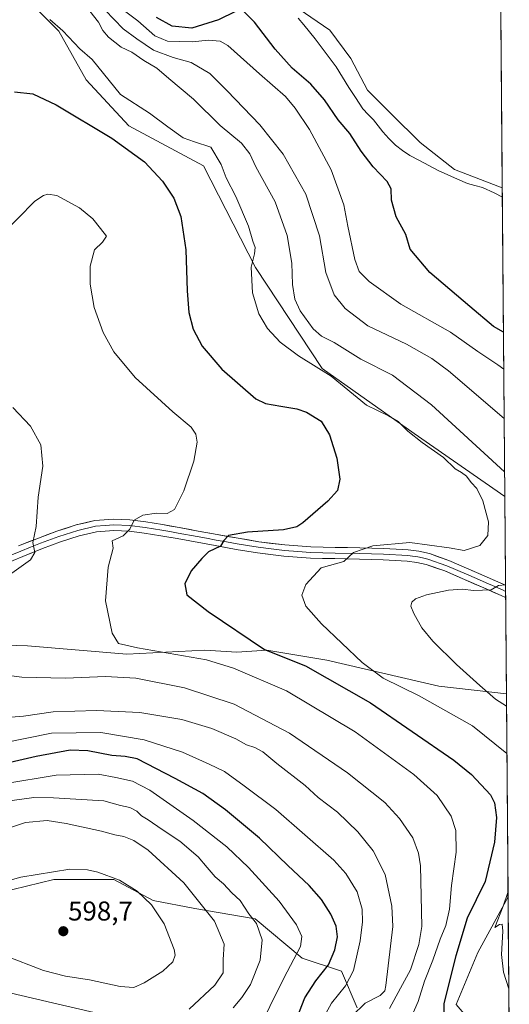
# Model space of a CAD drawing. Units: metres. Extents: x 552976 to 556413, y 4714755 to 4717095.
# Drawn here: x 556221 to 556401, y 4716284 to 4716647 of the extents above; entities that cross this region are included whole.
import ezdxf
from ezdxf.enums import TextEntityAlignment as Align

# ---------------------------------------------------------------- set-up
doc = ezdxf.new("R2010")
doc.units = ezdxf.units.M
doc.header["$MEASUREMENT"] = 0
for name, color, linetype, lineweight in [('Carátula', 7, 'Continuous', 5), ('Corriente natural lineal', 142, 'Continuous', 13), ('Cultivos herbáceos CxS', 92, 'Continuous', 0), ('Curva de nivel maestra', 36, 'Continuous', 30), ('Curva de nivel normal', 36, 'Continuous', 0), ('Huerta CxS', 92, 'Continuous', 0), ('Layer 0', 7, 'Continuous', 0), ('Matorral CxS', 135, 'Continuous', 0), ('Municipio CxS', 142, 'Continuous', 0), ('Pastizal CxS', 92, 'Continuous', 0), ('Punto de cota en terreno', 7, 'Continuous', 0), ('Rótulo de punto de cota en terreno', 19, 'Continuous', 0)]:
    doc.layers.add(name, color=color, linetype=linetype, lineweight=lineweight)
doc.styles.add('Arial', font='txt', dxfattribs={"height": 0.2})

# ---------------------------------------------------------------- blocks, each defined once
blk = doc.blocks.new('*U153')
at = {"layer": 'Cultivos herbáceos CxS', "color": 92, "linetype": 'Continuous', "lineweight": 0}
blk.add_polyline3d([(556225.27, 4716652.41, 544.58), (556235.34, 4716642.34, 545.29), (556245.41, 4716624.37, 547.55), (556261.1, 4716607.47, 549.03), (556288.56, 4716592.74, 546.83), (556307.79, 4716555.31, 544.27), (556332.34, 4716518.2, 545.08), (556366.16, 4716494.23, 544.81), (556399.53, 4716471.05, 542.66), (556400.12, 4716398.38, 538.96), (556375.2, 4716401.17, 542.41), (556333.98, 4716410.74, 547.66), (556311.9, 4716414.42, 551.26), (556300.86, 4716413.69, 553.25), (556289.09, 4716414.42, 554.62), (556260.39, 4716412.95, 557.54), (556223.8, 4716416.01, 557.07), (556204.09, 4716416.73, 558.76)], dxfattribs=at)
blk.add_polyline3d([(556397.48, 4716265.59, 549.03), (556381.68, 4716284.03, 547.53), (556389.58, 4716303.21, 545.9), (556400.73, 4716323.67, 544.14), (556401.19, 4716266.4, 548.69), (556397.48, 4716265.59, 549.03)], close=True, dxfattribs=at)
blk = doc.blocks.new('*U154')
at = {"layer": 'Pastizal CxS', "color": 92, "linetype": 'Continuous', "lineweight": 0}
blk.add_polyline3d([(556213.28, 4716325.2, 596.45), (556233.5, 4716330.01, 596.42), (556255.64, 4716330.01, 595.44), (556270.08, 4716322.31, 594.59), (556285.48, 4716319.42, 591.07), (556307.63, 4716315.57, 584.49), (556324.95, 4716301.13, 577.6), (556339.4, 4716296.32, 570.58), (556345.17, 4716282.84, 563.35)], dxfattribs=at)
blk = doc.blocks.new('*U169')
at = {"layer": 'Cultivos herbáceos CxS', "color": 92, "linetype": 'Continuous', "lineweight": 0}
for points in [[(556400.12, 4716398.38, 538.96), (556375.2, 4716401.17, 542.41), (556333.98, 4716410.74, 547.66), (556311.9, 4716414.42, 551.26), (556300.86, 4716413.69, 553.25), (556289.09, 4716414.42, 554.62), (556260.39, 4716412.95, 557.54), (556223.8, 4716416.01, 557.07), (556204.09, 4716416.73, 558.76), (556203.95, 4716416.74, 558.78), (556165.62, 4716413.07, 565.99)], [(556400.73, 4716323.67, 544.14), (556389.58, 4716303.21, 545.9), (556381.68, 4716284.03, 547.53), (556397.48, 4716265.59, 549.03), (556401.19, 4716266.4, 548.69)]]:
    blk.add_polyline3d(points, dxfattribs=at)
blk = doc.blocks.new('*U180')
at = {"layer": 'Matorral CxS', "color": 135, "linetype": 'Continuous', "lineweight": 0}
for points in [[(556400.12, 4716398.38, 538.96), (556375.2, 4716401.17, 542.41), (556333.98, 4716410.74, 547.66), (556311.9, 4716414.42, 551.26), (556300.86, 4716413.69, 553.25), (556289.09, 4716414.42, 554.62), (556260.39, 4716412.95, 557.54), (556223.8, 4716416.01, 557.07), (556204.09, 4716416.73, 558.76), (556203.95, 4716416.74, 558.78), (556165.62, 4716413.07, 565.99)], [(556400.73, 4716323.67, 544.14), (556389.58, 4716303.21, 545.9), (556381.68, 4716284.03, 547.53), (556397.48, 4716265.59, 549.03), (556401.19, 4716266.4, 548.69)]]:
    blk.add_polyline3d(points, dxfattribs=at)
blk = doc.blocks.new('*U189')
at = {"layer": 'Curva de nivel normal', "color": 36, "linetype": 'Continuous', "lineweight": 0}
blk.add_polyline3d([(556299.54, 4716282.75, 585), (556302.75, 4716286.66, 585), (556305.91, 4716291.42, 585), (556309.41, 4716300.37, 585), (556310.15, 4716307.8, 585), (556308.11, 4716313.91, 585), (556305.32, 4716317.46, 585), (556302.1, 4716322.27, 585), (556299.06, 4716325.14, 585), (556295.92, 4716328.49, 585), (556292.95, 4716331.05, 585), (556289.92, 4716334.41, 585), (556286.7, 4716338.43, 585), (556279.95, 4716344.18, 585), (556273.42, 4716348.46, 585), (556268.22, 4716352.02, 585), (556265.77, 4716353.49, 585), (556264.03, 4716355.15, 585), (556261.51, 4716356.55, 585), (556258.07, 4716357.31, 585), (556251.95, 4716358.98, 585), (556233.43, 4716360.17, 585), (556226.15, 4716360.2, 585), (556218.22, 4716359.14, 585)], dxfattribs=at)
blk = doc.blocks.new('*U198')
at = {"layer": 'Curva de nivel normal', "color": 36, "linetype": 'Continuous', "lineweight": 0}
for points in [[(556194.2, 4716277.8, 590), (556199.14, 4716285.14, 590), (556202.69, 4716288.53, 590), (556206.55, 4716289.59, 590), (556215.72, 4716288.66, 590), (556233.04, 4716284.61, 590), (556248.35, 4716281.11, 590)], [(556283.29, 4716282.36, 590), (556292.82, 4716291.17, 590), (556295.86, 4716295.74, 590), (556295.9, 4716300.61, 590), (556296.21, 4716306.26, 590), (556292.62, 4716314.67, 590), (556281.39, 4716328.76, 590), (556268.18, 4716340.87, 590), (556263.02, 4716344.39, 590), (556259.22, 4716345.86, 590), (556255.94, 4716346.52, 590), (556251.04, 4716347.9, 590), (556238.04, 4716350.68, 590), (556231.04, 4716351.72, 590), (556223.12, 4716351.04, 590), (556213.36, 4716347.9, 590)]]:
    blk.add_polyline3d(points, dxfattribs=at)
blk = doc.blocks.new('*U202')
at = {"layer": 'Curva de nivel normal', "color": 36, "linetype": 'Continuous', "lineweight": 0}
for points in [[(556400.3, 4716376.42, 545), (556387.68, 4716386.6, 545), (556368.02, 4716397.68, 545), (556354.8, 4716404.12, 545), (556347.06, 4716409.98, 545), (556332.04, 4716424.12, 545), (556326.23, 4716430.72, 545), (556324.87, 4716434.7, 545), (556326.33, 4716438.63, 545), (556331.91, 4716444.72, 545), (556340.26, 4716447.05, 545), (556343.89, 4716450.4, 545), (556350.92, 4716452.81, 545), (556364.51, 4716454.05, 545), (556379.05, 4716452.08, 545), (556384.58, 4716451.19, 545), (556390.28, 4716453.05, 545), (556393.3, 4716456.72, 545), (556393.48, 4716461.66, 545), (556391.4, 4716469.39, 545), (556389.23, 4716473.93, 545), (556387.18, 4716476.24, 545), (556385.46, 4716478.5, 545), (556383.62, 4716479.88, 545), (556381.28, 4716481.2, 545), (556376.97, 4716485.33, 545), (556369.11, 4716490.86, 545), (556363.85, 4716495.08, 545), (556360.29, 4716498.69, 545), (556356.73, 4716500.77, 545), (556348.6, 4716504.68, 545), (556335.66, 4716515.35, 545), (556323.53, 4716522.87, 545), (556316.81, 4716527.82, 545), (556312.22, 4716532.89, 545), (556308.97, 4716538.31, 545), (556306.69, 4716546.01, 545), (556306.19, 4716555.48, 545), (556307.33, 4716560.37, 545), (556307.59, 4716562.7, 545), (556306.77, 4716565.07, 545), (556305.13, 4716570.55, 545), (556300.5, 4716581.4, 545), (556296.92, 4716588.32, 545), (556295.06, 4716593.26, 545), (556291.25, 4716599.57, 545), (556285.24, 4716601.55, 545), (556281.16, 4716603.1, 545), (556275.42, 4716607.06, 545), (556268.78, 4716612.18, 545), (556258.07, 4716619.04, 545), (556247.57, 4716631.84, 545), (556243.14, 4716635.81, 545), (556236.82, 4716642.48, 545), (556231.98, 4716646.64, 545)], [(556401, 4716289.84, 545), (556399, 4716295.92, 545), (556398.36, 4716302.39, 545), (556398.83, 4716311, 545), (556398.59, 4716313.61, 545), (556397.52, 4716313.52, 545), (556395.92, 4716312.34, 545), (556398.99, 4716320.22, 545), (556400.71, 4716325.3, 545)]]:
    blk.add_polyline3d(points, dxfattribs=at)
blk = doc.blocks.new('*U207')
at = {"layer": 'Curva de nivel normal', "color": 36, "linetype": 'Continuous', "lineweight": 0}
blk.add_polyline3d([(556364.46, 4716277.95, 555), (556367.59, 4716285.08, 555), (556369.99, 4716292.66, 555), (556373.01, 4716300.4, 555), (556375.69, 4716308.05, 555), (556377.82, 4716313.1, 555), (556379.15, 4716319.08, 555), (556379.93, 4716327.82, 555), (556381.63, 4716340.05, 555), (556381.51, 4716348.13, 555), (556379.76, 4716353.4, 555), (556374.65, 4716360.93, 555), (556366.03, 4716368.74, 555), (556359.28, 4716373.65, 555), (556344.45, 4716384.42, 555), (556319.16, 4716399.53, 555), (556299.68, 4716407.86, 555), (556289.7, 4716410.88, 555), (556264.3, 4716415.36, 555), (556257.36, 4716416.9, 555), (556255.01, 4716420.72, 555), (556252.52, 4716432.64, 555), (556253.48, 4716445.07, 555), (556255.3, 4716451.98, 555), (556254.98, 4716454.67, 555), (556258.98, 4716456.51, 555), (556261.45, 4716459, 555), (556263.11, 4716462.3, 555), (556266.23, 4716464.11, 555), (556271.34, 4716464.86, 555), (556275.27, 4716464.73, 555), (556277.96, 4716466.19, 555), (556281.42, 4716473.15, 555), (556285.05, 4716484.06, 555), (556286.33, 4716491.02, 555), (556285.8, 4716493.98, 555), (556284.1, 4716496.55, 555), (556277.38, 4716502.24, 555), (556263.45, 4716514.84, 555), (556255.66, 4716524.23, 555), (556251.65, 4716531.4, 555), (556248.33, 4716540.66, 555), (556246.85, 4716549.18, 555), (556246.86, 4716555.78, 555), (556248.45, 4716561.85, 555), (556251.44, 4716564.7, 555), (556252.86, 4716566.85, 555), (556250.72, 4716569.7, 555), (556247.9, 4716573.22, 555), (556242.94, 4716577.25, 555), (556234.57, 4716581.77, 555), (556231.36, 4716582.3, 555), (556229.67, 4716581.79, 555), (556226.57, 4716579.7, 555), (556213.98, 4716567.02, 555)], dxfattribs=at)
blk = doc.blocks.new('*U209')
at = {"layer": 'Curva de nivel normal', "color": 36, "linetype": 'Continuous', "lineweight": 0}
blk.add_polyline3d([(556343.36, 4716279.86, 565), (556348.17, 4716284.58, 565), (556353.64, 4716287.33, 565), (556355.39, 4716289.04, 565), (556355.76, 4716291.06, 565), (556358.28, 4716312.75, 565), (556358, 4716320.29, 565), (556355.43, 4716331.93, 565), (556351.08, 4716340.59, 565), (556345.37, 4716347.6, 565), (556337.96, 4716354.8, 565), (556330.88, 4716360.26, 565), (556326.05, 4716364.63, 565), (556315.56, 4716372.74, 565), (556310.46, 4716377.02, 565), (556307.56, 4716378.59, 565), (556304.46, 4716379.59, 565), (556300.48, 4716381.79, 565), (556291.72, 4716385.69, 565), (556280.65, 4716388.89, 565), (556265.18, 4716391.48, 565), (556249.24, 4716392.27, 565), (556233.28, 4716391.73, 565), (556222.32, 4716390.22, 565), (556208.62, 4716389.07, 565)], dxfattribs=at)
blk = doc.blocks.new('*U217')
at = {"layer": 'Curva de nivel normal', "color": 36, "linetype": 'Continuous', "lineweight": 0}
blk.add_polyline3d([(556215.12, 4716365.23, 580), (556234.43, 4716368.47, 580), (556249.85, 4716368.77, 580), (556256.33, 4716367.6, 580), (556262.42, 4716366.26, 580), (556268.87, 4716362.9, 580), (556284.78, 4716351.81, 580), (556297.17, 4716342.1, 580), (556305.16, 4716334.41, 580), (556316.43, 4716322.03, 580), (556322.84, 4716313.33, 580), (556324.85, 4716309.06, 580), (556324.27, 4716305.42, 580), (556318.2, 4716293.68, 580), (556307.82, 4716272.82, 580)], dxfattribs=at)
blk = doc.blocks.new('*U221')
at = {"layer": 'Curva de nivel normal', "color": 36, "linetype": 'Continuous', "lineweight": 0}
for points in [[(556246.75, 4716649.72, 540), (556249.97, 4716645.61, 540), (556251.52, 4716642.62, 540), (556253.63, 4716640.13, 540), (556258.31, 4716636.41, 540), (556262.26, 4716634.56, 540), (556266.6, 4716631.57, 540), (556271.44, 4716628.75, 540), (556275.9, 4716624.88, 540), (556284.91, 4716617.34, 540), (556294.76, 4716607.56, 540), (556302.6, 4716601.05, 540), (556305.63, 4716597.19, 540), (556307.83, 4716592.43, 540), (556314.94, 4716579.51, 540), (556319.47, 4716567.14, 540), (556321.14, 4716556.9, 540), (556321.37, 4716549.07, 540), (556322.19, 4716543.62, 540), (556324.23, 4716539.37, 540), (556328.97, 4716532.76, 540), (556332.02, 4716530.09, 540), (556336.76, 4716527.67, 540), (556346.56, 4716521.56, 540), (556358.2, 4716515.68, 540), (556372.54, 4716504.8, 540), (556399.46, 4716480.09, 540)], [(556399.8, 4716438.53, 540), (556397.2, 4716438.33, 540), (556394.48, 4716436.64, 540), (556388.13, 4716436.42, 540), (556383.88, 4716436.92, 540), (556378.79, 4716436.53, 540), (556370.67, 4716434.84, 540), (556366.63, 4716433.36, 540), (556365.27, 4716432.11, 540), (556365, 4716430.62, 540), (556366, 4716427.96, 540), (556368.98, 4716422.71, 540), (556373.05, 4716417.76, 540), (556381.78, 4716409.21, 540), (556390.36, 4716401.43, 540), (556396.08, 4716396.39, 540), (556400.16, 4716393.86, 540)]]:
    blk.add_polyline3d(points, dxfattribs=at)
blk = doc.blocks.new('*U230')
at = {"layer": 'Curva de nivel normal', "color": 36, "linetype": 'Continuous', "lineweight": 0}
blk.add_polyline3d([(556332.35, 4716278.32, 570), (556335.73, 4716284.49, 570), (556340.9, 4716290.9, 570), (556343.78, 4716296.56, 570), (556346.34, 4716307.42, 570), (556347.19, 4716314.42, 570), (556347.03, 4716319.11, 570), (556345.22, 4716325.56, 570), (556341.06, 4716332.22, 570), (556336.55, 4716337.15, 570), (556315.24, 4716355.84, 570), (556303.53, 4716364.56, 570), (556296.28, 4716369.82, 570), (556290.69, 4716372.47, 570), (556280.89, 4716376.92, 570), (556266.76, 4716381.48, 570), (556250.79, 4716384.12, 570), (556232.68, 4716383.92, 570), (556215.1, 4716380.3, 570)], dxfattribs=at)
blk = doc.blocks.new('*U235')
at = {"layer": 'Curva de nivel maestra', "color": 36, "linetype": 'Continuous', "lineweight": 30}
blk.add_polyline3d([(556323.06, 4716279.27, 575), (556325.92, 4716286.43, 575), (556329.94, 4716292.73, 575), (556334.61, 4716298.67, 575), (556337, 4716304.14, 575), (556337.91, 4716308.97, 575), (556337.42, 4716312.81, 575), (556335.54, 4716317.26, 575), (556332.03, 4716322.74, 575), (556327.5, 4716327.86, 575), (556319.6, 4716335.22, 575), (556309.24, 4716345.26, 575), (556296.73, 4716355.64, 575), (556288.42, 4716361.67, 575), (556278.14, 4716367.17, 575), (556264.18, 4716374.49, 575), (556259.8, 4716375.31, 575), (556254.9, 4716375.7, 575), (556246.07, 4716377.42, 575), (556239.58, 4716377.6, 575), (556226.98, 4716375.33, 575), (556206.69, 4716370.7, 575)], dxfattribs=at)
blk = doc.blocks.new('5PATER')
at = {"layer": 'Carátula', "linetype": 'Continuous', "lineweight": 5}
h = blk.add_hatch(color=250, dxfattribs=at)
edge = h.paths.add_edge_path()
edge.add_ellipse((0, 0.01), major_axis=(-1.33, -1.34), ratio=0.999422, start_angle=0, end_angle=360)

msp = doc.modelspace()

# ---------------------------------------------------------------- linework, layer by layer
at = {"layer": 'Corriente natural lineal', "color": 142, "linetype": 'Continuous', "lineweight": 13}
msp.add_polyline3d([(556323.43, 4716647.06, 522.48), (556325.58, 4716644.6, 522.64), (556327.63, 4716642.07, 522.62), (556329.67, 4716639.54, 522.66), (556332.25, 4716636.08, 522.86), (556334.83, 4716632.63, 522.26), (556337.41, 4716629.17, 522.3), (556339.78, 4716625.4, 522.11), (556342.15, 4716621.62, 521.75), (556344.52, 4716617.85, 522.14), (556347.25, 4716613.78, 521.62), (556349.21, 4716611.7, 522.01), (556351.16, 4716609.62, 521.75), (556352.9, 4716607.46, 521.87), (556354.63, 4716605.29, 522.04), (556356.9, 4716602.77, 521.82), (556359.35, 4716600.39, 522.07), (556361.89, 4716598.36, 521.69), (556364.63, 4716596.6, 521.94), (556368.09, 4716594.74, 521.89), (556371.55, 4716592.89, 521.42), (556375.01, 4716591.03, 521.89), (556378.59, 4716589.45, 521.49), (556382.17, 4716587.87, 521.42), (556385.75, 4716586.29, 522), (556388.51, 4716585.53, 521.95), (556391.27, 4716584.76, 521.64), (556395.66, 4716582.87, 521.25), (556398.64, 4716581.22, 521.62)], dxfattribs=at)
at = {"layer": 'Cultivos herbáceos CxS', "color": 92, "linetype": 'Continuous', "lineweight": 0}
for points in [[(556225.27, 4716652.41, 544.58), (556235.34, 4716642.34, 545.29), (556245.41, 4716624.37, 547.55), (556261.1, 4716607.47, 549.03), (556288.56, 4716592.74, 546.83), (556307.79, 4716555.31, 544.27), (556332.34, 4716518.2, 545.08), (556366.16, 4716494.23, 544.81), (556399.53, 4716471.05, 542.66)], [(556399.53, 4716471.05, 542.66), (556400.12, 4716398.38, 538.96)], [(556400.73, 4716323.67, 544.14), (556401.19, 4716266.4, 548.69)]]:
    msp.add_polyline3d(points, dxfattribs=at)
at = {"layer": 'Curva de nivel maestra', "color": 36, "linetype": 'Continuous', "lineweight": 30}
for points in [[(556300.45, 4716649.53, 525), (556294.16, 4716646.54, 525), (556284.3, 4716643.38, 525), (556277.13, 4716644.11, 525), (556271.33, 4716647.31, 525)], [(556399.04, 4716531.57, 525), (556395.39, 4716533.63, 525), (556386.6, 4716540.99, 525), (556371.92, 4716553.5, 525), (556364.75, 4716562.07, 525), (556363.12, 4716567.46, 525), (556359.6, 4716573.94, 525), (556357.87, 4716580.16, 525), (556357.74, 4716584.25, 525), (556356.2, 4716587, 525), (556351.07, 4716592.44, 525), (556346.65, 4716598.16, 525), (556342.44, 4716604.62, 525), (556338.23, 4716609.65, 525), (556333.12, 4716617.1, 525), (556328.16, 4716622.87, 525), (556321.24, 4716628.65, 525), (556314.99, 4716635.66, 525), (556307.41, 4716645.69, 525), (556303.32, 4716649.64, 525)], [(556219.03, 4716619.97, 550), (556225.79, 4716619.24, 550), (556234.36, 4716615.25, 550), (556254.81, 4716602.97, 550), (556266.83, 4716594.28, 550), (556273.55, 4716587.16, 550), (556277.7, 4716580.84, 550), (556280.27, 4716574.08, 550), (556282.15, 4716561.8, 550), (556282.63, 4716546.7, 550), (556283.25, 4716538.7, 550), (556284.78, 4716532.68, 550), (556288.13, 4716526.33, 550), (556295.4, 4716517.86, 550), (556307.88, 4716507.04, 550), (556311.46, 4716505.32, 550), (556317.08, 4716504.3, 550), (556322.98, 4716503.32, 550), (556326.53, 4716502.09, 550), (556331.9, 4716498.7, 550), (556335, 4716493.75, 550), (556337.64, 4716485.2, 550), (556338.86, 4716477.46, 550), (556337.9, 4716473.24, 550), (556334.4, 4716469.26, 550), (556325.23, 4716461.36, 550), (556322.97, 4716459.86, 550), (556318.04, 4716458.74, 550), (556304.81, 4716457.84, 550), (556297.76, 4716456.62, 550), (556296.1, 4716454.88, 550), (556294.86, 4716452.76, 550), (556290.46, 4716450.72, 550), (556287.94, 4716448.2, 550), (556284.11, 4716443.66, 550), (556281.78, 4716438.89, 550), (556282.43, 4716434.85, 550), (556290.34, 4716428.7, 550), (556311.01, 4716414.73, 550), (556326.13, 4716408.69, 550), (556350.07, 4716395.11, 550), (556380.74, 4716373.93, 550), (556387.22, 4716368.74, 550), (556394.22, 4716361.24, 550), (556395.68, 4716358.22, 550), (556396.46, 4716352.82, 550), (556395.76, 4716343.73, 550), (556392.3, 4716329.34, 550), (556385.73, 4716315.87, 550), (556381.46, 4716301.9, 550), (556377.13, 4716284.35, 550), (556377.07, 4716279.65, 550)]]:
    msp.add_polyline3d(points, dxfattribs=at)
at = {"layer": 'Curva de nivel normal', "color": 36, "linetype": 'Continuous', "lineweight": 0}
for points in [[(556399.3, 4716499.79, 535), (556378.75, 4716517.26, 535), (556372.71, 4716521.79, 535), (556363.31, 4716527.16, 535), (556349.15, 4716533.86, 535), (556340.72, 4716540.22, 535), (556336.66, 4716545.31, 535), (556333.64, 4716553.49, 535), (556331.32, 4716566.99, 535), (556326.32, 4716582.32, 535), (556317.91, 4716597.06, 535), (556309.33, 4716607.9, 535), (556297.28, 4716620.4, 535), (556290.94, 4716626.72, 535), (556284.03, 4716630.83, 535), (556277.4, 4716632.66, 535), (556270.15, 4716635.3, 535), (556264.07, 4716639.52, 535), (556259.04, 4716643.17, 535), (556252.38, 4716650.02, 535)], [(556399.15, 4716517.9, 530), (556396.95, 4716519.51, 530), (556389.58, 4716524.38, 530), (556379.5, 4716531.52, 530), (556361.25, 4716541.88, 530), (556349.64, 4716550.19, 530), (556345.97, 4716553.8, 530), (556344.36, 4716558.33, 530), (556341.75, 4716570.55, 530), (556340.29, 4716578.36, 530), (556335.58, 4716591.22, 530), (556327.58, 4716606.12, 530), (556322.33, 4716613.98, 530), (556318.8, 4716618.32, 530), (556309.25, 4716626.66, 530), (556297.56, 4716637.07, 530), (556294.69, 4716638.62, 530), (556290.5, 4716639.05, 530), (556284.45, 4716638.36, 530), (556275.33, 4716638.67, 530), (556270.69, 4716640.55, 530), (556264.38, 4716646.16, 530), (556259.47, 4716649.79, 530)], [(556218.01, 4716442.83, 560), (556224.93, 4716447.68, 560), (556226.48, 4716450.39, 560), (556225.77, 4716454.15, 560), (556227.02, 4716459.94, 560), (556227.73, 4716470.77, 560), (556229.43, 4716482.18, 560), (556228.73, 4716490.06, 560), (556224.89, 4716496.89, 560), (556218.43, 4716503.75, 560)], [(556357.05, 4716282.58, 560), (556361.08, 4716290.08, 560), (556364.82, 4716296.75, 560), (556367.94, 4716306.08, 560), (556369, 4716312.75, 560), (556368.47, 4716335.08, 560), (556367.78, 4716339.68, 560), (556365.72, 4716345.38, 560), (556360.8, 4716352.46, 560), (556355.38, 4716358.43, 560), (556341.59, 4716369.32, 560), (556320.28, 4716383.94, 560), (556299.9, 4716394.59, 560), (556281.58, 4716400.61, 560), (556263.74, 4716404.1, 560), (556252.54, 4716404.78, 560), (556237.76, 4716404.2, 560), (556221.78, 4716404.54, 560), (556207.76, 4716406.32, 560)], [(556263.02, 4716290.34, 595), (556266.76, 4716291.96, 595), (556273.6, 4716296.31, 595), (556277.36, 4716299.71, 595), (556278.12, 4716302.17, 595), (556277.8, 4716304.24, 595), (556274.08, 4716313.76, 595), (556269.46, 4716320.77, 595), (556264.22, 4716325.79, 595), (556257.71, 4716329.84, 595), (556249.69, 4716332.74, 595), (556245.91, 4716333.64, 595), (556239.46, 4716333.81, 595), (556221.33, 4716330.85, 595), (556208.59, 4716327.32, 595)], [(556215.12, 4716302.19, 595), (556229.75, 4716296.61, 595), (556237.76, 4716294.42, 595), (556246.64, 4716293.1, 595), (556257.96, 4716290.61, 595), (556263.02, 4716290.34, 595)]]:
    msp.add_polyline3d(points, dxfattribs=at)
at = {"layer": 'Huerta CxS', "color": 92, "linetype": 'Continuous', "lineweight": 0}
for points in [[(556396.59, 4716833.74, 536.07), (556398.61, 4716584.66, 521.79), (556398.61, 4716584.66, 521.79), (556395.4, 4716585.82, 521.69), (556381.03, 4716591.34, 522.16), (556368.32, 4716601.29, 522.29), (556357.83, 4716611.79, 522.58), (556348.98, 4716620.63, 522.78), (556342.91, 4716632.23, 523.51), (556335.17, 4716642.73, 523.08), (556319.2, 4716653.66, 522.86)], [(556396.59, 4716833.74, 536.07), (556398.61, 4716584.66, 521.79)], [(556319.2, 4716653.66, 522.86), (556335.17, 4716642.73, 523.08), (556342.91, 4716632.23, 523.51), (556348.98, 4716620.63, 522.78), (556357.83, 4716611.79, 522.58), (556368.32, 4716601.29, 522.29), (556381.03, 4716591.34, 522.16), (556395.4, 4716585.82, 521.69), (556398.61, 4716584.66, 521.79)]]:
    msp.add_polyline3d(points, dxfattribs=at)
at = {"layer": 'Layer 0', "linetype": 'Continuous', "lineweight": 0}
for points in [[(556214.14, 4716447.94), (556221.32, 4716450.91), (556224.93, 4716452.35), (556228.57, 4716453.81), (556235.33, 4716456.32), (556242.33, 4716458.57), (556248.9, 4716460.08), (556252.36, 4716460.35), (556255.54, 4716460.6), (556261.38, 4716460.35), (556267.12, 4716459.64), (556270.19, 4716459.13), (556273.21, 4716458.63), (556276.23, 4716458.09), (556279.24, 4716457.57), (556286.27, 4716456.28), (556289.77, 4716455.64), (556293.29, 4716454.99), (556297.13, 4716454.31), (556300.99, 4716453.63), (556304.84, 4716452.99), (556308.74, 4716452.35), (556313.52, 4716451.74), (556318.39, 4716451.11), (556323.28, 4716450.78), (556328.06, 4716450.45), (556332.57, 4716450.34), (556337.03, 4716450.23), (556346.06, 4716450.06), (556354.9, 4716449.78), (556363.81, 4716449.31), (556365.57, 4716449.09), (556367.52, 4716448.84), (556369.26, 4716448.44), (556371.22, 4716448), (556378.16, 4716445.55), (556385.48, 4716442.41), (556389.08, 4716440.84), (556392.68, 4716439.27), (556395.83, 4716437.89), (556398.97, 4716436.51), (556399.82, 4716436.07)], [(556220.54, 4716452.83), (556227.82, 4716455.75), (556234.65, 4716458.28), (556241.78, 4716460.57), (556248.58, 4716462.14), (556255.5, 4716462.68), (556261.55, 4716462.42), (556267.42, 4716461.7), (556273.56, 4716460.68), (556279.6, 4716459.61), (556286.64, 4716458.32), (556293.65, 4716457.04), (556301.34, 4716455.68), (556309.04, 4716454.4), (556318.59, 4716453.18), (556328.15, 4716452.52), (556337.07, 4716452.31), (556346.11, 4716452.14), (556354.99, 4716451.86), (556363.99, 4716451.38), (556367.88, 4716450.89), (556371.79, 4716450), (556378.91, 4716447.49), (556386.3, 4716444.32), (556399.8, 4716438.42)], [(556399.83, 4716433.84), (556399.83, 4716433.84), (556398.14, 4716434.6), (556391.85, 4716437.36), (556384.65, 4716440.5), (556377.4, 4716443.61), (556370.64, 4716445.99), (556367.15, 4716446.79), (556363.62, 4716447.23), (556354.81, 4716447.7), (556346.01, 4716447.98), (556336.98, 4716448.15), (556327.96, 4716448.37), (556318.19, 4716449.03), (556308.44, 4716450.29), (556300.64, 4716451.58), (556292.92, 4716452.94), (556278.87, 4716455.52), (556272.85, 4716456.57), (556266.82, 4716457.58), (556261.21, 4716458.27), (556255.57, 4716458.51), (556249.21, 4716458.02), (556242.88, 4716456.56), (556236.01, 4716454.35), (556229.32, 4716451.87), (556222.1, 4716448.98), (556214.93, 4716446.02)], [(556399.8, 4716438.42), (556399.82, 4716436.07)], [(556399.82, 4716436.07), (556399.83, 4716433.84)]]:
    msp.add_lwpolyline(points, dxfattribs=at)
msp.add_polyline3d([(556220.54, 4716452.83, 560.49), (556224.18, 4716454.29, 560.05), (556227.82, 4716455.75, 559.68), (556231.24, 4716457.02, 559.2), (556234.65, 4716458.28, 558.77), (556238.22, 4716459.43, 558.39), (556241.78, 4716460.57, 558), (556245.18, 4716461.36, 557.59), (556248.58, 4716462.14, 557.11), (556252.04, 4716462.41, 556.52), (556255.5, 4716462.68, 555.94), (556258.53, 4716462.55, 555.55), (556261.55, 4716462.42, 555.21), (556264.49, 4716462.06, 554.79), (556267.42, 4716461.7, 554.37), (556270.49, 4716461.19, 553.94), (556273.56, 4716460.68, 553.54), (556276.58, 4716460.15, 553.09), (556279.6, 4716459.61, 552.54), (556283.12, 4716458.97, 551.81), (556286.64, 4716458.32, 551.13), (556290.15, 4716457.68, 550.72), (556293.65, 4716457.04, 550.36), (556297.5, 4716456.36, 549.97), (556301.34, 4716455.68, 549.46), (556305.19, 4716455.04, 549.08), (556309.04, 4716454.4, 548.58), (556313.82, 4716453.79, 547.9), (556318.59, 4716453.18, 547.32), (556323.37, 4716452.85, 547.02), (556328.15, 4716452.52, 546.73), (556332.61, 4716452.42, 546.28), (556337.07, 4716452.31, 545.85), (556341.59, 4716452.23, 545.55), (556346.11, 4716452.14, 545.15), (556350.55, 4716452, 544.69), (556354.99, 4716451.86, 544.32), (556359.49, 4716451.62, 543.99), (556363.99, 4716451.38, 543.71), (556367.88, 4716450.89, 543.49), (556371.79, 4716450, 543.13), (556375.35, 4716448.75, 542.5), (556378.91, 4716447.49, 542.2), (556382.61, 4716445.91, 541.94), (556386.3, 4716444.32, 541.38), (556390.8, 4716442.35, 540.75), (556395.3, 4716440.39, 540.76), (556399.8, 4716438.42, 539.76), (556399.8, 4716438.42, 539.76), (556399.83, 4716433.84, 539.36), (556399.83, 4716433.84, 539.36), (556398.14, 4716434.6, 539.49), (556395, 4716435.98, 539.68), (556391.85, 4716437.36, 540.04), (556388.25, 4716438.93, 540.7), (556384.65, 4716440.5, 540.83), (556381.03, 4716442.06, 541.1), (556377.4, 4716443.61, 541.68), (556374.02, 4716444.8, 541.92), (556370.64, 4716445.99, 542.22), (556367.15, 4716446.79, 542.68), (556363.62, 4716447.23, 542.81), (556359.22, 4716447.47, 543.09), (556354.81, 4716447.7, 543.56), (556350.41, 4716447.84, 544.01), (556346.01, 4716447.98, 544.43), (556341.5, 4716448.07, 544.89), (556336.98, 4716448.15, 545.35), (556332.47, 4716448.26, 545.85), (556327.96, 4716448.37, 546.38), (556323.08, 4716448.7, 546.93), (556318.19, 4716449.03, 547.12), (556313.32, 4716449.66, 547.37), (556308.44, 4716450.29, 547.84), (556304.54, 4716450.94, 548.33), (556300.64, 4716451.58, 548.88), (556296.78, 4716452.26, 549.54), (556292.92, 4716452.94, 550.06), (556288.24, 4716453.8, 550.71), (556283.55, 4716454.66, 551.4), (556278.87, 4716455.52, 551.93), (556275.86, 4716456.05, 552.29), (556272.85, 4716456.57, 552.82), (556269.84, 4716457.08, 553.34), (556266.82, 4716457.58, 553.87), (556264.02, 4716457.93, 554.4), (556261.21, 4716458.27, 554.93), (556258.39, 4716458.39, 555.4), (556255.57, 4716458.51, 555.87), (556252.39, 4716458.27, 556.29), (556249.21, 4716458.02, 556.68), (556246.05, 4716457.29, 556.89), (556242.88, 4716456.56, 557.4), (556239.45, 4716455.46, 558.05), (556236.01, 4716454.35, 558.76), (556232.67, 4716453.11, 559.02), (556229.32, 4716451.87, 559.24), (556225.71, 4716450.43, 559.78), (556222.1, 4716448.98, 560.35), (556218.52, 4716447.5, 560.61)], dxfattribs=at)
at = {"layer": 'Matorral CxS', "color": 135, "linetype": 'Continuous', "lineweight": 0}
for points in [[(556319.2, 4716653.66, 522.86), (556335.17, 4716642.73, 523.08), (556342.91, 4716632.23, 523.51), (556348.98, 4716620.63, 522.78), (556357.83, 4716611.79, 522.58), (556368.32, 4716601.29, 522.29), (556381.03, 4716591.34, 522.16), (556395.4, 4716585.82, 521.69), (556398.61, 4716584.66, 521.79), (556399.53, 4716471.05, 542.66), (556399.53, 4716471.05, 542.66), (556366.16, 4716494.23, 544.81), (556332.34, 4716518.2, 545.08), (556307.79, 4716555.31, 544.27), (556288.56, 4716592.74, 546.83), (556261.1, 4716607.47, 549.03), (556245.41, 4716624.37, 547.55), (556235.34, 4716642.34, 545.29), (556225.27, 4716652.41, 544.58)], [(556225.27, 4716652.41, 544.58), (556235.34, 4716642.34, 545.29), (556245.41, 4716624.37, 547.55), (556261.1, 4716607.47, 549.03), (556288.56, 4716592.74, 546.83), (556307.79, 4716555.31, 544.27), (556332.34, 4716518.2, 545.08), (556366.16, 4716494.23, 544.81), (556399.53, 4716471.05, 542.66)], [(556319.2, 4716653.66, 522.86), (556335.17, 4716642.73, 523.08), (556342.91, 4716632.23, 523.51), (556348.98, 4716620.63, 522.78), (556357.83, 4716611.79, 522.58), (556368.32, 4716601.29, 522.29), (556381.03, 4716591.34, 522.16), (556395.4, 4716585.82, 521.69), (556398.61, 4716584.66, 521.79)], [(556398.61, 4716584.66, 521.79), (556399.53, 4716471.05, 542.66)], [(556204.09, 4716416.73, 558.76), (556223.8, 4716416.01, 557.07), (556260.39, 4716412.95, 557.54), (556289.09, 4716414.42, 554.62), (556300.86, 4716413.69, 553.25), (556311.9, 4716414.42, 551.26), (556333.98, 4716410.74, 547.66), (556375.2, 4716401.17, 542.41), (556400.12, 4716398.38, 538.96), (556400.73, 4716323.67, 544.14), (556389.58, 4716303.21, 545.9), (556381.68, 4716284.03, 547.53)], [(556400.12, 4716398.38, 538.96), (556400.73, 4716323.67, 544.14)], [(556345.17, 4716282.84, 563.35), (556339.4, 4716296.32, 570.58), (556324.95, 4716301.13, 577.6), (556307.63, 4716315.57, 584.49), (556285.48, 4716319.42, 591.07), (556270.08, 4716322.31, 594.59), (556255.64, 4716330.01, 595.44), (556233.5, 4716330.01, 596.42), (556213.28, 4716325.2, 596.45)], [(556213.28, 4716325.2, 596.45), (556233.5, 4716330.01, 596.42), (556255.64, 4716330.01, 595.44), (556270.08, 4716322.31, 594.59), (556285.48, 4716319.42, 591.07), (556307.63, 4716315.57, 584.49), (556324.95, 4716301.13, 577.6), (556339.4, 4716296.32, 570.58), (556345.17, 4716282.84, 563.35)]]:
    msp.add_polyline3d(points, dxfattribs=at)
at = {"layer": 'Municipio CxS', "color": 142, "linetype": 'Continuous', "lineweight": 0}
msp.add_polyline3d([(556398.08, 4716650.28, 523.77), (556398.12, 4716645.28, 523.7), (556398.16, 4716640.29, 523.61), (556398.2, 4716635.29, 523.5), (556398.24, 4716630.29, 523.41), (556398.28, 4716625.3, 523.36), (556398.32, 4716620.3, 523.33), (556398.36, 4716615.3, 523.22), (556398.4, 4716610.31, 523.11), (556398.44, 4716605.31, 522.95), (556398.48, 4716600.32, 522.8), (556398.52, 4716595.32, 522.67), (556398.56, 4716590.32, 522.45), (556398.61, 4716585.33, 521.48), (556398.65, 4716580.33, 521.87), (556398.69, 4716575.34, 522.36), (556398.73, 4716570.34, 522.29), (556398.77, 4716565.34, 522.23), (556398.81, 4716560.35, 522.21), (556398.85, 4716555.35, 522.24), (556398.89, 4716550.35, 522.27), (556398.93, 4716545.36, 522.33), (556398.97, 4716540.36, 522.59), (556399.01, 4716535.37, 523.47), (556399.05, 4716530.37, 525.08), (556399.09, 4716525.37, 527.1), (556399.13, 4716520.38, 529), (556399.17, 4716515.38, 530.61), (556399.21, 4716510.38, 532.02), (556399.25, 4716505.39, 533.31), (556399.29, 4716500.39, 534.63), (556399.33, 4716495.4, 535.89), (556399.38, 4716490.4, 537.27), (556399.42, 4716485.4, 538.6), (556399.46, 4716480.41, 539.87), (556399.5, 4716475.41, 541.02), (556399.54, 4716470.42, 542.67), (556399.58, 4716465.42, 543.83), (556399.62, 4716460.42, 544.2), (556399.66, 4716455.43, 544.31), (556399.7, 4716450.43, 544.17), (556399.74, 4716445.43, 543.27), (556399.78, 4716440.44, 540.93), (556399.82, 4716435.44, 539.5), (556399.86, 4716430.45, 538.5), (556399.9, 4716425.45, 537.72), (556399.94, 4716420.45, 537.3), (556399.98, 4716415.46, 537.12), (556400.02, 4716410.46, 537.26), (556400.06, 4716405.46, 537.78), (556400.11, 4716400.47, 538.52), (556400.15, 4716395.47, 539.4), (556400.19, 4716390.48, 541), (556400.23, 4716385.48, 542.54), (556400.27, 4716380.48, 543.87), (556400.31, 4716375.49, 545.2), (556400.35, 4716370.49, 546.27), (556400.39, 4716365.49, 547.1), (556400.43, 4716360.5, 547.79), (556400.47, 4716355.5, 548.42), (556400.51, 4716350.51, 548.51), (556400.55, 4716345.51, 548.22), (556400.59, 4716340.51, 547.93), (556400.63, 4716335.52, 546.9), (556400.67, 4716330.52, 545.79), (556400.71, 4716325.53, 544.85), (556400.75, 4716320.53, 544.55), (556400.79, 4716315.53, 544.53), (556400.83, 4716310.54, 544.42), (556400.88, 4716305.54, 544.3), (556400.92, 4716300.54, 544.32), (556400.96, 4716295.55, 544.48), (556401, 4716290.55, 544.73), (556401.04, 4716285.56, 545.1), (556401.08, 4716280.56, 545.59)], dxfattribs=at)
at = {"layer": 'Pastizal CxS', "color": 92, "linetype": 'Continuous', "lineweight": 0}
msp.add_polyline3d([(556213.28, 4716325.2, 596.45), (556233.5, 4716330.01, 596.42), (556255.64, 4716330.01, 595.44), (556270.08, 4716322.31, 594.59), (556285.48, 4716319.42, 591.07), (556307.63, 4716315.57, 584.49), (556324.95, 4716301.13, 577.6), (556339.4, 4716296.32, 570.58), (556345.17, 4716282.84, 563.35)], dxfattribs=at)

# ---------------------------------------------------------------- block references
at = {"layer": 'Cultivos herbáceos CxS', "color": 92, "linetype": 'Continuous', "lineweight": 0}
for name in ['*U153', '*U169']:
    msp.add_blockref(name, (0, 0), dxfattribs=at)
at = {"layer": 'Curva de nivel maestra', "color": 36, "linetype": 'Continuous', "lineweight": 30}
msp.add_blockref('*U235', (0, 0), dxfattribs=at)
at = {"layer": 'Curva de nivel normal', "color": 36, "linetype": 'Continuous', "lineweight": 0}
for name in ['*U217', '*U230', '*U207', '*U209', '*U198', '*U189', '*U202', '*U221']:
    msp.add_blockref(name, (0, 0), dxfattribs=at)
at = {"layer": 'Matorral CxS', "color": 135, "linetype": 'Continuous', "lineweight": 0}
msp.add_blockref('*U180', (0, 0), dxfattribs=at)
at = {"layer": 'Pastizal CxS', "color": 92, "linetype": 'Continuous', "lineweight": 0}
msp.add_blockref('*U154', (0, 0), dxfattribs=at)
at = {"layer": 'Punto de cota en terreno', "linetype": 'Continuous', "lineweight": 0}
msp.add_blockref('5PATER', (556237, 4716311, 598.7), dxfattribs=at)

# ---------------------------------------------------------------- texts
at = {"layer": 'Rótulo de punto de cota en terreno', "color": 19, "linetype": 'Continuous', "lineweight": 0, "style": 'Arial'}
msp.add_text('598,7', height=7, dxfattribs=at).set_placement((556238.76, 4716312.76), align=Align.BOTTOM_LEFT)

doc.saveas('drawing.dxf')
